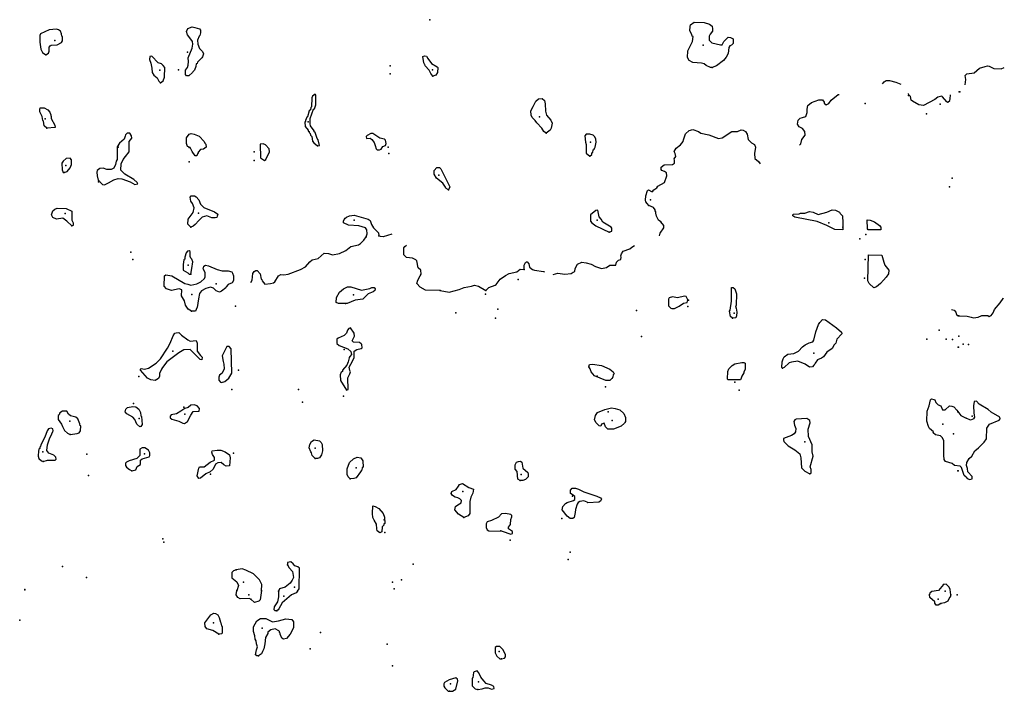
# Model space of a CAD drawing. Extents: x 1379574 to 1901259, y 16166019 to 16532114.
# Drawn here: x 1511229 to 1545286, y 16390696 to 16413938 of the extents above; entities that cross this region are included whole.
import ezdxf

# ---------------------------------------------------------------- set-up
doc = ezdxf.new("R2010")
doc.units = 0
doc.header["$MEASUREMENT"] = 0
doc.layers.add('L3', color=7, linetype='CONTINUOUS')

msp = doc.modelspace()

# ---------------------------------------------------------------- linework, layer by layer
at = {"layer": 'L3', "color": 140, "linetype": 'CONTINUOUS', "flags": 128}
for points in [[(1512128.8, 16412721.4), (1512220.47, 16412779.73), (1512245.47, 16412846.4), (1512245.47, 16412988.06), (1512287.13, 16413038.06), (1512320.47, 16413054.73), (1512528.79, 16413063.06), (1512670.46, 16413146.4), (1512703.78, 16413204.73), (1512703.78, 16413346.41), (1512687.11, 16413363.07), (1512670.46, 16413446.41), (1512637.12, 16413538.07), (1512570.46, 16413588.07), (1512503.79, 16413613.07), (1512253.8, 16413588.07), (1511953.81, 16413446.41), (1511928.81, 16413396.41), (1511920.48, 16413154.73), (1511962.14, 16412921.4), (1512020.47, 16412804.73), (1512128.8, 16412721.4)], [(1516995.33, 16411996.4), (1516961.99, 16412046.4), (1516961.99, 16412188.06), (1517036.99, 16412288.06), (1517061.98, 16412363.06), (1517070.32, 16412496.4), (1517053.66, 16412621.4), (1517195.32, 16412954.73), (1517220.32, 16413096.4), (1517203.65, 16413188.06), (1517111.98, 16413304.74), (1517028.66, 16413413.07), (1516995.33, 16413529.74), (1517045.33, 16413638.07), (1517195.32, 16413688.07), (1517286.98, 16413671.41), (1517453.64, 16413621.41), (1517486.97, 16413571.41), (1517486.97, 16413479.74), (1517461.97, 16413396.41), (1517436.97, 16413371.41), (1517378.65, 16413229.74), (1517386.98, 16413088.06), (1517453.64, 16412938.06), (1517553.64, 16412838.06), (1517586.97, 16412754.73), (1517553.64, 16412654.73), (1517528.64, 16412621.4), (1517378.65, 16412463.06), (1517361.98, 16412421.4), (1517336.98, 16412413.06), (1517320.32, 16412313.06), (1517270.32, 16412196.4), (1517220.32, 16412138.06), (1517203.65, 16412104.73), (1517078.65, 16411996.4), (1516995.33, 16411996.4)], [(1535178.12, 16412288.06), (1535119.79, 16412288.06), (1534969.79, 16412354.73), (1534903.13, 16412404.73), (1534811.46, 16412438.06), (1534511.47, 16412454.73), (1534386.47, 16412529.73), (1534328.14, 16412629.73), (1534344.81, 16412863.07), (1534403.14, 16412996.41), (1534503.14, 16413188.07), (1534519.81, 16413354.74), (1534486.47, 16413371.41), (1534478.14, 16413429.74), (1534411.47, 16413554.74), (1534419.81, 16413704.74), (1534436.47, 16413763.07), (1534561.47, 16413846.41), (1534903.13, 16413838.07), (1535086.45, 16413779.74), (1535178.12, 16413713.07), (1535194.79, 16413621.41), (1535194.79, 16413538.07), (1535111.45, 16413438.07), (1535078.12, 16413371.41), (1535078.12, 16413229.74), (1535169.79, 16413138.07), (1535469.78, 16413063.07), (1535528.11, 16413071.41), (1535586.44, 16413179.74), (1535736.43, 16413329.74), (1535819.77, 16413321.41), (1535911.43, 16413279.74), (1535903.1, 16413113.07), (1535853.1, 16413054.74), (1535794.77, 16413038.07), (1535753.1, 16412971.41), (1535736.43, 16412763.07), (1535669.77, 16412638.06), (1535578.11, 16412529.73), (1535328.11, 16412346.4), (1535178.12, 16412288.06)], [(1516103.68, 16411754.72), (1516195.35, 16411821.39), (1516237.01, 16411946.4), (1516245.35, 16412279.73), (1516195.35, 16412354.73), (1516128.68, 16412404.73), (1516020.36, 16412446.4), (1515803.69, 16412671.4), (1515728.69, 16412663.06), (1515720.36, 16412563.06), (1515770.36, 16412438.06), (1515803.69, 16412254.73), (1515812.02, 16412113.06), (1515870.36, 16412013.06), (1515987.02, 16411929.72), (1516045.35, 16411804.72), (1516103.68, 16411754.72)], [(1525520.07, 16411988.06), (1525453.41, 16412079.73), (1525386.74, 16412196.4), (1525253.41, 16412338.06), (1525245.08, 16412388.06), (1525228.41, 16412396.4), (1525203.41, 16412446.4), (1525178.41, 16412663.06), (1525228.41, 16412688.06), (1525303.41, 16412671.4), (1525345.08, 16412596.4), (1525478.41, 16412421.4), (1525670.07, 16412304.73), (1525686.73, 16412279.73), (1525678.4, 16412104.73), (1525620.07, 16412021.4), (1525520.07, 16411988.06)], [(1543936.19, 16411679.73), (1543952.86, 16411863.06), (1543936.19, 16412004.73), (1543986.19, 16412063.06), (1544244.52, 16412096.4), (1544427.84, 16412254.73), (1544627.84, 16412321.4), (1544702.84, 16412346.4), (1544761.16, 16412329.73), (1544927.83, 16412246.4), (1545177.82, 16412238.06), (1545286.15, 16412279.73)], [(1541077.94, 16411713.06), (1541127.94, 16411788.06), (1541194.61, 16411829.73), (1541319.61, 16411829.73), (1541536.26, 16411779.73), (1541711.25, 16411704.73)], [(1521528.52, 16409571.38), (1521595.19, 16409588.04), (1521553.52, 16409779.71), (1521520.19, 16409821.38), (1521445.19, 16410029.71), (1521420.2, 16410054.71), (1521420.2, 16410088.04), (1521286.86, 16410263.04), (1521278.53, 16410329.71), (1521278.53, 16410521.39), (1521395.2, 16410838.05), (1521428.53, 16410854.72), (1521470.19, 16410988.05), (1521470.19, 16411321.39), (1521445.19, 16411363.05), (1521361.86, 16411296.39), (1521328.53, 16411238.05), (1521320.2, 16410921.39), (1521303.53, 16410896.39), (1521286.86, 16410821.39), (1521245.2, 16410779.72), (1521178.53, 16410571.39), (1521161.86, 16410563.05), (1521111.86, 16410454.71), (1521111.86, 16410421.38), (1521086.87, 16410396.38), (1521103.53, 16410238.04), (1521211.86, 16410113.04), (1521211.86, 16410079.71), (1521236.86, 16410063.04), (1521245.2, 16410029.71), (1521278.53, 16409996.38), (1521286.86, 16409938.04), (1521328.53, 16409896.38), (1521361.86, 16409729.71), (1521403.53, 16409679.71), (1521528.52, 16409571.38)], [(1529444.96, 16410013.04), (1529361.62, 16410071.38), (1529286.62, 16410179.71), (1529119.97, 16410363.05), (1529053.3, 16410446.39), (1528953.3, 16410554.72), (1528919.97, 16410638.05), (1528911.63, 16410779.72), (1528994.97, 16410929.72), (1529078.3, 16411121.39), (1529169.97, 16411204.72), (1529303.29, 16411213.05), (1529378.29, 16411138.05), (1529403.29, 16411021.39), (1529411.62, 16410771.39), (1529453.29, 16410638.05), (1529603.28, 16410463.05), (1529644.95, 16410354.72), (1529611.61, 16410188.04), (1529578.28, 16410113.04), (1529444.96, 16410013.04)], [(1538203.03, 16409596.38), (1538253.03, 16409638.04), (1538286.36, 16409788.04), (1538403.02, 16409938.04), (1538386.35, 16410071.39), (1538303.03, 16410171.39), (1538186.36, 16410229.72), (1538136.36, 16410321.39), (1538153.03, 16410463.05), (1538228.03, 16410529.72), (1538303.03, 16410554.72), (1538419.69, 16410588.05), (1538469.69, 16410721.39), (1538469.69, 16410846.39), (1538486.35, 16410963.05), (1538619.69, 16411071.39), (1538869.68, 16411163.05), (1538994.67, 16411163.05), (1539053, 16411088.05), (1539053, 16411046.39), (1539119.67, 16410988.05), (1539219.67, 16411038.05), (1539294.67, 16411154.72), (1539536.32, 16411354.73), (1539569.66, 16411354.73)], [(1541961.25, 16411388.06), (1541969.59, 16411313.06)], [(1543336.21, 16411088.05), (1543302.88, 16411096.39), (1543152.88, 16411271.4), (1543119.55, 16411296.4), (1542986.22, 16411254.73), (1542886.22, 16411179.72), (1542486.23, 16410971.39), (1542327.91, 16410996.39), (1542111.24, 16411113.05), (1542069.58, 16411154.72), (1542044.58, 16411279.73), (1541994.59, 16411321.4), (1541969.59, 16411313.06)], [(1543336.21, 16411088.05), (1543402.87, 16411138.05), (1543411.2, 16411204.72), (1543419.54, 16411338.06)], [(1512162.13, 16410188.04), (1512078.8, 16410263.04), (1512053.8, 16410429.71), (1512028.8, 16410454.71), (1512003.8, 16410588.04), (1511920.48, 16410754.72), (1511920.48, 16410846.39), (1511937.14, 16410888.05), (1512070.47, 16410888.05), (1512203.8, 16410821.39), (1512270.47, 16410738.05), (1512278.8, 16410704.71), (1512303.8, 16410646.38), (1512303.8, 16410613.04), (1512320.46, 16410596.38), (1512320.46, 16410521.38), (1512445.46, 16410288.04), (1512453.79, 16410204.71), (1512162.13, 16410188.04)], [(1514162.07, 16408221.37), (1514303.74, 16408296.37), (1514487.06, 16408396.37), (1514637.06, 16408438.03), (1514762.05, 16408429.7), (1515045.38, 16408329.7), (1515212.04, 16408238.03), (1515312.04, 16408263.03), (1515295.38, 16408304.7), (1515178.71, 16408404.7), (1514862.05, 16408588.03), (1514728.72, 16408729.7), (1514737.05, 16408946.37), (1514812.05, 16409096.37), (1514887.05, 16409204.7), (1515020.38, 16409363.04), (1515020.38, 16409421.38), (1515020.38, 16409721.38), (1515103.71, 16409838.04), (1515095.38, 16409921.38), (1515037.04, 16410013.04), (1514945.39, 16410013.04), (1514887.05, 16409954.71), (1514878.72, 16409904.71), (1514837.05, 16409804.71), (1514678.72, 16409663.04), (1514603.73, 16409538.04), (1514595.4, 16409463.04), (1514595.4, 16409104.7), (1514562.06, 16409046.37), (1514537.06, 16408921.37), (1514487.06, 16408796.37), (1514395.4, 16408754.7), (1514245.41, 16408754.7), (1514120.41, 16408796.37), (1513995.41, 16408788.03), (1513912.08, 16408721.37), (1513895.42, 16408663.03), (1513912.08, 16408529.7), (1513945.42, 16408388.03), (1513987.08, 16408354.7), (1513995.41, 16408329.7), (1514095.41, 16408238.03), (1514162.07, 16408221.37)], [(1517303.65, 16409221.37), (1517195.32, 16409371.38), (1517161.98, 16409446.38), (1517120.32, 16409513.04), (1517028.66, 16409554.71), (1516995.33, 16409654.71), (1516995.33, 16409854.71), (1517086.98, 16409971.38), (1517161.98, 16410004.71), (1517261.98, 16409979.71), (1517436.97, 16409904.71), (1517611.97, 16409721.38), (1517628.64, 16409663.04), (1517661.97, 16409629.71), (1517678.64, 16409521.38), (1517586.97, 16409463.04), (1517486.97, 16409446.38), (1517403.64, 16409354.71), (1517403.64, 16409329.71), (1517378.64, 16409296.38), (1517353.65, 16409229.7), (1517303.65, 16409221.37)], [(1523670.13, 16409429.71), (1523728.46, 16409454.71), (1523795.12, 16409546.38), (1523878.45, 16409588.04), (1523903.45, 16409654.71), (1523886.78, 16409763.04), (1523845.12, 16409804.71), (1523686.79, 16409838.04), (1523445.14, 16409996.38), (1523378.47, 16409996.38), (1523245.14, 16409929.71), (1523211.8, 16409896.38), (1523228.47, 16409829.71), (1523353.47, 16409838.04), (1523411.8, 16409796.38), (1523486.79, 16409688.04), (1523528.46, 16409579.71), (1523553.46, 16409471.38), (1523595.13, 16409429.71), (1523670.13, 16409429.71)], [(1530944.91, 16409213.04), (1531019.91, 16409271.38), (1531019.91, 16409329.71), (1531053.24, 16409346.38), (1531061.57, 16409429.71), (1531094.91, 16409454.71), (1531128.24, 16409513.04), (1531136.57, 16409521.38), (1531169.91, 16409704.71), (1531153.24, 16409804.71), (1531119.91, 16409879.71), (1531061.57, 16409938.04), (1530953.24, 16409971.38), (1530819.92, 16409971.38), (1530778.25, 16409921.38), (1530803.25, 16409704.71), (1530819.92, 16409621.38), (1530819.92, 16409321.38), (1530944.91, 16409213.04)], [(1533119.85, 16407988.03), (1533161.51, 16408054.7), (1533261.5, 16408121.37), (1533303.17, 16408179.7), (1533536.5, 16408304.7), (1533611.49, 16408538.03), (1533603.16, 16408638.03), (1533536.5, 16408688.03), (1533444.84, 16408721.37), (1533411.5, 16408754.7), (1533411.5, 16408829.7), (1533519.84, 16408913.04), (1533811.49, 16408929.71), (1533878.16, 16408971.38), (1533878.16, 16409071.38), (1533861.49, 16409121.38), (1533928.15, 16409204.71), (1533903.16, 16409304.71), (1533869.83, 16409371.38), (1533936.48, 16409496.38), (1534086.48, 16409604.71), (1534178.15, 16409721.38), (1534186.48, 16409779.71), (1534261.47, 16409988.04), (1534386.47, 16410104.71), (1534511.47, 16410138.05), (1534703.13, 16410071.38), (1534794.8, 16410013.04), (1535061.45, 16409954.71), (1535394.78, 16409829.71), (1535528.11, 16409846.38), (1535728.1, 16409971.38), (1535803.1, 16410038.04), (1535861.43, 16410063.04), (1536053.09, 16410071.38), (1536186.42, 16410129.72), (1536253.09, 16410113.05), (1536336.41, 16410071.38), (1536394.75, 16409971.38), (1536428.08, 16409788.04), (1536536.41, 16409679.71), (1536644.74, 16409613.04), (1536678.07, 16409521.38), (1536644.74, 16409313.04), (1536653.07, 16409138.04), (1536786.4, 16409029.71), (1536844.74, 16408954.71)], [(1519695.25, 16409063.03), (1519745.24, 16409096.37), (1519870.24, 16409363.04), (1519853.57, 16409471.38), (1519736.9, 16409604.71), (1519645.25, 16409638.04), (1519545.25, 16409629.71), (1519553.58, 16409163.03), (1519695.25, 16409063.03)], [(1512762.11, 16408646.37), (1512870.45, 16408679.7), (1512978.77, 16408813.03), (1513020.44, 16408929.7), (1513020.44, 16409088.03), (1512970.45, 16409146.37), (1512837.11, 16409129.7), (1512728.78, 16409046.37), (1512687.11, 16408971.37), (1512695.45, 16408746.37), (1512737.11, 16408654.7), (1512762.11, 16408646.37)], [(1526061.72, 16408054.7), (1525978.39, 16408096.37), (1525961.72, 16408146.37), (1525870.06, 16408279.7), (1525645.07, 16408454.7), (1525561.73, 16408596.37), (1525561.73, 16408721.37), (1525653.4, 16408821.37), (1525753.4, 16408821.37), (1525795.07, 16408771.37), (1525986.72, 16408379.7), (1526103.39, 16408154.7), (1526061.72, 16408054.7)], [(1517145.32, 16406763.02), (1517045.32, 16406863.02), (1517061.98, 16407038.02), (1517228.65, 16407271.36), (1517261.98, 16407429.69), (1517203.65, 16407579.69), (1517153.65, 16407654.69), (1517120.32, 16407796.36), (1517161.98, 16407846.36), (1517270.32, 16407838.02), (1517336.98, 16407804.69), (1517428.64, 16407704.69), (1517486.97, 16407554.69), (1517603.64, 16407438.02), (1517970.3, 16407288.02), (1518078.62, 16407204.69), (1518061.95, 16407138.02), (1518045.29, 16407096.36), (1517995.3, 16407079.69), (1517878.63, 16407079.69), (1517703.63, 16407146.36), (1517545.31, 16407104.69), (1517420.31, 16406988.02), (1517295.32, 16406846.36), (1517228.65, 16406788.02), (1517145.32, 16406763.02)], [(1532986.51, 16407513.02), (1532928.18, 16407571.37), (1532886.52, 16407629.7), (1532878.19, 16407696.37), (1532886.52, 16407838.03), (1532944.85, 16408029.7), (1532978.18, 16408046.37), (1533078.18, 16407988.03), (1533119.85, 16407988.03)], [(1533403.17, 16406938.02), (1533319.84, 16407004.69), (1533253.17, 16407138.02), (1533236.5, 16407238.02), (1533236.5, 16407288.02), (1533211.51, 16407321.36), (1533211.51, 16407354.69), (1533153.18, 16407438.02), (1532986.51, 16407513.02)], [(1513028.77, 16406804.68), (1512862.11, 16406971.36), (1512720.45, 16407071.36), (1512503.79, 16407038.02), (1512370.46, 16407088.02), (1512328.79, 16407188.02), (1512370.46, 16407321.36), (1512445.46, 16407379.69), (1512520.46, 16407421.36), (1512837.11, 16407404.69), (1513028.77, 16407313.02), (1513028.77, 16407004.69), (1513078.77, 16406913.02), (1513078.77, 16406813.02), (1513028.77, 16406804.68)], [(1522470.16, 16407054.69), (1522536.82, 16407104.69), (1522636.82, 16407154.69), (1522795.15, 16407171.36), (1523278.47, 16407038.02), (1523353.47, 16406988.02), (1523395.14, 16406846.36), (1523461.79, 16406738.02), (1523645.13, 16406563.02), (1523653.46, 16406454.68)], [(1531619.89, 16406588.02), (1531711.55, 16406621.36), (1531711.55, 16406721.36), (1531686.55, 16406763.02), (1531403.23, 16406929.69), (1531336.56, 16407038.02), (1531269.9, 16407121.36), (1531228.23, 16407346.36), (1531153.24, 16407338.02), (1530978.24, 16407179.69), (1530978.24, 16406971.36), (1531019.91, 16406904.69), (1531153.24, 16406804.69), (1531619.89, 16406588.02)], [(1538853.01, 16407196.36), (1539153, 16407279.69), (1539327.99, 16407354.69), (1539444.66, 16407346.36), (1539586.32, 16407279.69), (1539611.32, 16407229.69), (1539686.31, 16407154.69), (1539702.98, 16406913.02), (1539702.98, 16406671.36), (1539427.99, 16406679.69), (1539153, 16406821.36), (1538811.34, 16406954.69), (1538044.7, 16407104.69), (1537969.7, 16407146.36), (1537986.36, 16407213.02), (1538194.7, 16407221.36), (1538236.36, 16407246.36), (1538386.35, 16407246.36), (1538544.69, 16407296.36), (1538669.68, 16407279.69), (1538853.01, 16407196.36)], [(1523211.8, 16406421.35), (1523245.14, 16406529.69), (1523236.8, 16406671.36), (1523186.8, 16406729.69), (1522961.81, 16406804.69), (1522603.49, 16406829.69), (1522428.49, 16406913.02), (1522428.49, 16406979.69), (1522470.16, 16407054.69)], [(1533361.5, 16406454.69), (1533386.5, 16406546.36), (1533511.5, 16406729.69), (1533511.5, 16406821.36), (1533403.17, 16406938.02)], [(1540577.96, 16406663.02), (1540552.96, 16406696.36), (1540544.63, 16407013.02), (1540644.63, 16407004.69), (1540794.62, 16406946.36), (1540969.62, 16406821.36), (1541019.61, 16406763.02), (1541011.27, 16406671.36), (1540577.96, 16406663.02)], [(1524103.44, 16406521.36), (1523803.45, 16406421.35), (1523711.79, 16406429.68), (1523653.46, 16406454.68)], [(1519228.59, 16404846.34), (1519270.26, 16404929.67), (1519295.26, 16405154.67), (1519336.92, 16405229.67), (1519395.25, 16405263), (1519445.25, 16405254.67), (1519545.25, 16405146.34), (1519586.91, 16404963), (1519603.58, 16404946.34), (1519611.91, 16404896.34), (1519711.9, 16404788), (1519903.57, 16404804.67), (1520003.57, 16404829.67), (1520053.56, 16404863), (1520178.56, 16405071.34), (1520261.89, 16405121.34), (1520361.89, 16405113), (1520520.22, 16405129.67), (1520945.21, 16405288.01), (1521120.2, 16405388.01), (1521261.86, 16405563.01), (1521345.2, 16405629.68), (1521553.52, 16405671.35), (1521653.52, 16405771.35), (1521761.84, 16405863.01), (1521911.84, 16405846.35), (1522045.18, 16405804.68), (1522295.17, 16405846.35), (1522511.82, 16405946.35), (1522686.82, 16406088.01), (1522953.48, 16406146.35), (1523011.81, 16406188.01), (1523128.47, 16406313.01), (1523211.8, 16406421.35)], [(1525770.07, 16404563), (1525270.08, 16404579.67), (1525086.75, 16404679.67), (1524970.09, 16404813), (1524995.09, 16404921.34), (1525078.42, 16405079.67), (1525111.74, 16405129.67), (1525103.42, 16405271.35), (1525011.75, 16405354.68), (1524961.75, 16405588.01), (1524936.75, 16405629.68), (1524820.09, 16405688.01), (1524611.76, 16405704.68), (1524520.1, 16405796.35), (1524520.1, 16406038.01), (1524553.43, 16406088.01), (1524611.76, 16406138.01)], [(1529678.28, 16405121.35), (1529686.61, 16405121.35), (1529844.94, 16405171.35), (1530086.6, 16405129.68), (1530303.26, 16405154.68), (1530378.26, 16405196.35), (1530428.26, 16405229.68), (1530444.93, 16405329.68), (1530519.92, 16405479.68), (1530678.25, 16405546.35), (1530828.25, 16405521.35), (1530994.91, 16405479.68), (1531144.91, 16405396.35), (1531353.23, 16405329.68), (1531528.22, 16405363.01), (1531636.55, 16405438.01), (1531853.22, 16405446.35), (1531869.88, 16405546.35), (1531936.54, 16405613.01), (1532019.88, 16405638.01), (1532036.54, 16405721.35), (1532019.88, 16405763.01), (1532044.88, 16405838.01), (1532103.21, 16405929.68), (1532336.53, 16406004.68), (1532403.2, 16406063.01), (1532494.87, 16406121.35)], [(1517145.32, 16405129.67), (1517178.65, 16405329.67), (1517220.32, 16405554.68), (1517186.98, 16405654.68), (1517153.65, 16405679.68), (1517128.65, 16405746.35), (1517128.65, 16405913.01), (1517095.32, 16405938.01), (1517028.65, 16405929.68), (1516986.99, 16405871.35), (1516945.33, 16405721.35), (1516936.99, 16405704.68), (1516936.99, 16405654.68), (1516903.66, 16405629.68), (1516886.99, 16405471.35), (1516886.99, 16405271.34), (1517045.32, 16405179.67), (1517095.32, 16405129.67), (1517145.32, 16405129.67)], [(1540777.95, 16404663), (1540611.29, 16404813.01), (1540569.63, 16404896.35), (1540586.29, 16405796.35), (1541052.94, 16405788.01), (1541119.61, 16405546.35), (1541152.94, 16405446.35), (1541294.61, 16405271.35), (1541277.94, 16405146.35), (1541202.94, 16405029.68), (1541102.94, 16404921.35), (1541002.94, 16404804.68), (1540869.62, 16404688), (1540777.95, 16404663)], [(1517170.32, 16403846.33), (1517053.65, 16403921.33), (1516961.99, 16404062.99), (1516928.66, 16404213), (1516828.66, 16404379.67), (1516836.99, 16404588), (1516745.33, 16404621.34), (1516478.67, 16404563), (1516303.68, 16404629.67), (1516228.68, 16404713), (1516237.01, 16405071.34), (1516278.68, 16405113), (1516487, 16405071.34), (1516945.33, 16404813), (1517045.32, 16404788), (1517153.65, 16404754.67), (1517353.64, 16404796.34), (1517495.31, 16404871.34), (1517620.31, 16404979.67), (1517645.31, 16405038), (1517645.31, 16405188), (1517578.64, 16405321.34), (1517595.31, 16405413.01), (1517653.64, 16405446.35), (1517761.96, 16405421.35), (1518053.62, 16405288), (1518236.95, 16405246.34), (1518445.28, 16405246.34), (1518561.94, 16405213), (1518595.28, 16405163), (1518620.28, 16405071.34), (1518620.28, 16404913), (1518578.61, 16404829.67), (1518436.94, 16404771.34), (1518370.28, 16404696.34), (1518353.61, 16404663), (1518211.95, 16404538), (1518136.95, 16404513), (1518028.62, 16404554.67), (1517928.63, 16404646.34), (1517828.63, 16404679.67), (1517670.31, 16404638), (1517511.97, 16404554.67), (1517453.64, 16404463), (1517411.97, 16404279.67), (1517361.97, 16403979.66), (1517353.64, 16403962.99), (1517311.98, 16403854.66), (1517170.32, 16403846.33)], [(1528678.31, 16405296.35), (1528678.31, 16405446.35), (1528728.31, 16405538.01), (1528753.31, 16405554.68), (1528786.64, 16405554.68), (1528836.63, 16405488.01), (1528861.63, 16405371.35), (1528961.63, 16405288.01), (1529036.63, 16405271.35), (1529344.96, 16405229.68), (1529378.29, 16405213.01)], [(1527353.35, 16404563), (1527461.68, 16404671.34), (1527670.01, 16404754.67), (1527711.67, 16404779.67), (1527845, 16404954.67), (1528028.33, 16405088.01), (1528161.65, 16405154.68), (1528428.32, 16405213.01), (1528544.98, 16405304.68), (1528678.31, 16405296.35)], [(1525770.07, 16404563), (1526078.39, 16404513), (1526428.38, 16404596.34), (1526603.37, 16404671.34), (1526861.69, 16404713), (1526961.69, 16404754.67), (1527103.36, 16404721.34), (1527353.35, 16404563)], [(1522495.16, 16404113), (1522253.5, 16404113), (1522178.5, 16404154.67), (1522186.83, 16404321.34), (1522286.83, 16404504.67), (1522428.49, 16404629.67), (1522561.82, 16404696.34), (1522678.49, 16404688), (1523053.48, 16404579.67), (1523336.8, 16404638), (1523411.8, 16404671.34), (1523486.79, 16404671.34), (1523520.13, 16404621.34), (1523511.79, 16404571.34), (1523453.46, 16404521.34), (1523278.47, 16404446.34), (1523103.47, 16404263), (1522828.48, 16404229.67), (1522553.49, 16404113), (1522495.16, 16404113)], [(1535886.43, 16403604.67), (1535811.43, 16403671.34), (1535778.1, 16403854.67), (1535803.1, 16403888), (1535853.1, 16404196.34), (1535853.1, 16404671.34), (1535903.1, 16404671.34), (1535969.76, 16404621.34), (1536028.09, 16404446.34), (1536011.42, 16404054.67), (1535986.42, 16403988), (1536011.42, 16403954.67), (1536036.42, 16403813), (1536028.09, 16403688), (1535994.76, 16403621.34), (1535886.43, 16403604.67)], [(1533878.16, 16403946.34), (1534044.82, 16404021.34), (1534186.48, 16404129.67), (1534311.47, 16404146.34), (1534336.47, 16404246.34), (1534278.14, 16404354.67), (1534228.14, 16404371.34), (1533986.48, 16404313), (1533869.83, 16404338), (1533811.49, 16404346.34), (1533694.83, 16404313), (1533669.83, 16404271.34), (1533669.83, 16404038), (1533753.16, 16403954.67), (1533786.49, 16403938), (1533878.16, 16403946.34)], [(1543711.19, 16403688), (1544002.86, 16403679.67), (1544136.18, 16403646.34), (1544219.52, 16403621.34), (1544377.84, 16403638), (1544511.17, 16403704.67), (1544711.16, 16403696.34), (1544761.16, 16403671.34), (1544827.83, 16403696.34), (1544902.83, 16403796.34), (1544944.5, 16403913), (1545144.49, 16404138), (1545244.49, 16404288), (1545252.82, 16404313)], [(1543461.2, 16403904.67), (1543552.87, 16403888), (1543611.2, 16403813), (1543627.87, 16403738), (1543694.53, 16403688)], [(1537611.37, 16401879.65), (1537594.71, 16401896.32), (1537603.04, 16402096.32), (1537636.37, 16402204.65), (1537669.71, 16402271.33), (1537803.04, 16402362.99), (1538011.36, 16402387.99), (1538169.7, 16402462.99), (1538311.35, 16402621.33), (1538394.69, 16402687.99), (1538536.35, 16402754.66), (1538661.34, 16402787.99), (1538694.68, 16402846.33), (1538761.34, 16403137.99), (1538861.34, 16403387.99), (1538903.01, 16403454.66), (1538994.67, 16403563), (1539103, 16403554.67), (1539477.99, 16403279.66), (1539652.98, 16403129.66), (1539669.65, 16403062.99), (1539494.66, 16402879.66), (1539452.99, 16402746.33), (1539402.99, 16402687.99), (1539336.32, 16402562.99), (1539153, 16402437.99), (1539028, 16402271.33), (1538961.33, 16402221.33), (1538828.01, 16402171.32), (1538744.68, 16402054.65), (1538736.34, 16402021.32), (1538694.68, 16401979.65), (1538653.01, 16401921.32), (1538544.69, 16401912.98), (1538403.02, 16402021.32), (1538144.7, 16402121.32), (1537928.03, 16402087.98), (1537844.71, 16402062.98), (1537669.71, 16401896.32), (1537611.37, 16401879.65)], [(1515545.37, 16401846.32), (1515678.69, 16401879.65), (1515945.36, 16402046.32), (1516103.68, 16402196.32), (1516337, 16402571.32), (1516437, 16402746.32), (1516537, 16402996.33), (1516595.34, 16403087.99), (1516637, 16403104.66), (1516736.99, 16403112.99), (1516828.66, 16403021.33), (1517045.32, 16402854.66), (1517120.32, 16402812.99), (1517328.64, 16402837.99), (1517361.97, 16402746.32), (1517370.31, 16402462.98), (1517486.97, 16402312.98), (1517545.31, 16402254.65), (1517528.64, 16402162.98), (1517470.31, 16402179.65), (1517361.97, 16402279.65), (1517128.65, 16402529.65), (1516911.99, 16402512.98), (1516728.66, 16402404.65), (1516320.34, 16402096.32), (1516170.35, 16401904.65), (1516137.01, 16401846.32), (1516070.35, 16401696.32), (1516062.01, 16401596.32), (1516028.68, 16401521.31), (1515920.36, 16401454.64), (1515770.36, 16401479.64), (1515645.36, 16401529.64), (1515403.7, 16401812.98), (1515403.7, 16401846.32), (1515428.7, 16401871.32), (1515545.37, 16401846.32)], [(1522528.49, 16401121.31), (1522586.82, 16401146.31), (1522578.49, 16401546.32), (1522653.49, 16401687.98), (1522670.16, 16401754.65), (1522645.16, 16401796.32), (1522620.16, 16401912.98), (1522736.81, 16402121.32), (1522795.15, 16402246.32), (1522795.15, 16402471.32), (1522886.81, 16402521.32), (1523036.81, 16402562.98), (1523070.14, 16402579.65), (1523061.81, 16402696.33), (1523045.15, 16402721.33), (1522986.81, 16402762.99), (1522778.48, 16402779.66), (1522728.48, 16402821.33), (1522811.81, 16402987.99), (1522795.15, 16403087.99), (1522670.16, 16403279.66), (1522611.82, 16403254.66), (1522561.82, 16403196.33), (1522528.49, 16403087.99), (1522453.49, 16403012.99), (1522245.17, 16402912.99), (1522203.5, 16402879.66), (1522203.5, 16402729.66), (1522278.5, 16402662.99), (1522578.49, 16402546.32), (1522686.82, 16402454.65), (1522703.49, 16402354.65), (1522653.49, 16402287.98), (1522628.49, 16402246.32), (1522620.16, 16402237.98), (1522586.82, 16402096.32), (1522545.16, 16401987.98), (1522395.16, 16401804.65), (1522395.16, 16401762.98), (1522345.17, 16401737.98), (1522311.83, 16401646.32), (1522320.17, 16401446.32), (1522528.49, 16401121.31)], [(1518211.95, 16401387.97), (1518320.29, 16401421.31), (1518461.94, 16401537.98), (1518570.28, 16401704.65), (1518545.28, 16402546.32), (1518478.61, 16402629.65), (1518395.28, 16402629.65), (1518261.95, 16402371.32), (1518236.95, 16402304.65), (1518261.95, 16402104.65), (1518295.29, 16402021.32), (1518303.62, 16401854.65), (1518228.62, 16401704.65), (1518145.29, 16401637.98), (1518111.95, 16401562.98), (1518120.29, 16401462.97), (1518178.62, 16401396.31), (1518211.95, 16401387.97)], [(1531503.22, 16401446.32), (1531111.57, 16401612.98), (1530994.91, 16401746.32), (1530961.57, 16401854.65), (1530911.57, 16401929.65), (1530936.57, 16402004.65), (1531044.91, 16402012.98), (1531353.23, 16401971.32), (1531636.55, 16401846.32), (1531761.55, 16401754.65), (1531786.55, 16401687.98), (1531753.22, 16401646.32), (1531744.89, 16401579.65), (1531719.89, 16401521.32), (1531694.89, 16401504.65), (1531644.89, 16401446.32), (1531503.22, 16401446.32)], [(1536161.42, 16401479.65), (1535728.1, 16401479.65), (1535711.43, 16401504.65), (1535728.1, 16401762.98), (1535761.43, 16401854.65), (1535869.77, 16401971.32), (1535961.42, 16402029.65), (1536203.09, 16402071.32), (1536278.08, 16402071.32), (1536319.75, 16402046.32), (1536319.75, 16401837.98), (1536278.08, 16401754.65), (1536278.08, 16401721.32), (1536211.42, 16401596.32), (1536186.42, 16401529.65), (1536161.42, 16401479.65)], [(1543961.19, 16398104.62), (1543902.86, 16398162.95), (1543811.19, 16398446.3), (1543761.19, 16398487.96), (1543561.2, 16398512.96), (1543486.2, 16398579.63), (1543252.88, 16398654.63), (1543211.21, 16398721.3), (1543194.55, 16398862.96), (1543194.55, 16399362.96), (1543144.55, 16399471.3), (1543077.88, 16399537.97), (1542902.89, 16399571.31), (1542827.89, 16399637.97), (1542836.22, 16399679.64), (1542694.56, 16399796.31), (1542661.22, 16399862.97), (1542611.23, 16400046.31), (1542619.57, 16400396.31), (1542686.22, 16400579.64), (1542727.89, 16400779.64), (1542769.56, 16400812.97), (1542852.89, 16400796.31), (1542877.89, 16400779.64), (1542919.56, 16400687.97), (1542994.55, 16400612.97), (1543086.21, 16400571.31), (1543144.55, 16400437.97), (1543236.21, 16400437.97), (1543394.54, 16400571.31), (1543469.54, 16400562.97), (1543536.2, 16400537.97), (1543644.54, 16400421.31), (1543786.19, 16400237.97), (1543961.19, 16400146.31)], [(1543961.19, 16398104.62), (1544002.85, 16398062.95), (1544094.52, 16398021.29), (1544169.52, 16398054.62), (1544177.85, 16398129.62), (1544027.85, 16398287.96), (1544011.18, 16398404.63), (1543977.85, 16398512.96), (1543994.52, 16398612.96), (1544069.52, 16398754.63), (1544161.18, 16398837.96), (1544269.52, 16399012.96), (1544394.51, 16399121.3), (1544586.17, 16399321.3), (1544669.5, 16399437.96), (1544686.16, 16399804.64), (1544769.5, 16399937.97), (1545111.15, 16400079.64), (1545144.49, 16400121.31), (1545136.15, 16400187.97), (1544827.83, 16400354.64), (1544727.83, 16400446.31), (1544419.51, 16400637.97), (1544319.52, 16400737.97), (1544244.52, 16400729.64), (1544219.52, 16400571.31), (1544236.18, 16400337.97), (1544244.52, 16400254.64), (1544252.85, 16400179.64), (1544236.18, 16400146.31), (1544236.18, 16400121.31), (1544119.52, 16400079.64), (1543961.19, 16400146.31)], [(1512978.77, 16399587.96), (1513220.44, 16399612.96), (1513287.09, 16399637.96), (1513337.09, 16399704.63), (1513345.43, 16399879.63), (1513320.43, 16399887.96), (1513303.76, 16399954.63), (1513237.1, 16400121.3), (1513170.44, 16400179.63), (1512987.1, 16400229.63), (1512912.11, 16400287.96), (1512853.78, 16400387.97), (1512712.11, 16400396.31), (1512612.11, 16400329.63), (1512595.45, 16400262.96), (1512562.12, 16400237.96), (1512562.12, 16400104.63), (1512678.78, 16399946.3), (1512703.78, 16399862.96), (1512778.78, 16399721.3), (1512878.78, 16399629.63), (1512978.77, 16399587.96)], [(1515378.7, 16399846.3), (1515278.7, 16399946.3), (1515212.04, 16400104.63), (1515137.04, 16400187.96), (1514937.05, 16400296.31), (1514878.72, 16400362.97), (1514895.39, 16400462.97), (1514962.04, 16400521.31), (1515145.38, 16400554.64), (1515245.38, 16400546.31), (1515353.7, 16400462.97), (1515403.7, 16400346.31), (1515420.37, 16400229.63), (1515437.03, 16400204.63), (1515470.37, 16399929.63), (1515420.37, 16399854.63), (1515378.7, 16399846.3)], [(1516928.66, 16399962.96), (1517036.98, 16400037.96), (1517145.32, 16400254.64), (1517228.65, 16400379.64), (1517436.97, 16400387.97), (1517445.31, 16400487.97), (1517361.97, 16400571.31), (1517261.98, 16400604.64), (1517153.65, 16400596.31), (1517053.65, 16400521.31), (1516936.99, 16400487.97), (1516803.66, 16400387.97), (1516653.66, 16400296.31), (1516470.34, 16400262.97), (1516437, 16400212.96), (1516437, 16400162.96), (1516487, 16400112.96), (1516736.99, 16400046.3), (1516870.33, 16399979.63), (1516928.66, 16399962.96)], [(1531769.89, 16399762.96), (1531569.89, 16399762.96), (1531494.89, 16399846.31), (1531444.9, 16399979.64), (1531353.23, 16399937.97), (1531328.23, 16399871.31), (1531278.23, 16399887.97), (1531169.9, 16399987.97), (1531111.57, 16400087.97), (1531144.91, 16400246.31), (1531219.9, 16400346.31), (1531469.9, 16400446.31), (1531703.22, 16400504.64), (1531828.22, 16400487.97), (1531986.54, 16400437.97), (1532128.21, 16400304.64), (1532178.2, 16400171.31), (1532178.2, 16400029.64), (1532161.54, 16399996.31), (1532153.21, 16399971.31), (1532036.54, 16399871.31), (1531769.89, 16399762.96)], [(1538561.35, 16398221.29), (1538603.01, 16398254.62), (1538603.01, 16398371.3), (1538569.69, 16398462.96), (1538669.68, 16398837.96), (1538644.68, 16398979.63), (1538644.68, 16399229.63), (1538511.35, 16399512.96), (1538503.02, 16399771.31), (1538569.69, 16399987.97), (1538561.35, 16400062.97), (1538453.02, 16400137.97), (1538086.36, 16400112.97), (1538044.7, 16400087.97), (1538011.36, 16400029.64), (1538028.03, 16399904.64), (1538078.03, 16399796.31), (1538061.36, 16399679.64), (1538019.7, 16399604.63), (1537928.03, 16399546.3), (1537644.71, 16399446.3), (1537644.71, 16399396.3), (1537661.37, 16399337.96), (1537811.37, 16399196.3), (1538044.7, 16399054.63), (1538211.36, 16398912.96), (1538253.02, 16398779.63), (1538269.69, 16398429.63), (1538386.35, 16398312.95), (1538561.35, 16398221.29)], [(1512037.13, 16398654.62), (1512195.47, 16398696.29), (1512453.79, 16398696.29), (1512487.12, 16398729.62), (1512478.79, 16398804.62), (1512412.12, 16398871.29), (1512237.12, 16398937.95), (1512170.47, 16399029.62), (1512195.47, 16399221.3), (1512262.12, 16399429.63), (1512345.46, 16399604.63), (1512370.46, 16399687.96), (1512387.12, 16399704.63), (1512370.46, 16399779.63), (1512320.46, 16399804.63), (1512220.47, 16399779.63), (1512178.8, 16399712.96), (1512103.8, 16399487.96), (1511962.13, 16399221.3), (1511945.47, 16399171.3), (1511928.8, 16399146.3), (1511928.8, 16399104.63), (1511895.47, 16399079.63), (1511895.47, 16399046.29), (1511878.81, 16399021.29), (1511870.48, 16398837.95), (1511895.47, 16398754.62), (1511987.13, 16398671.29), (1512037.13, 16398654.62)], [(1521453.52, 16398754.62), (1521345.2, 16398854.63), (1521320.2, 16398954.63), (1521295.2, 16398979.63), (1521245.2, 16399121.3), (1521270.2, 16399237.96), (1521320.2, 16399337.96), (1521420.19, 16399396.3), (1521595.19, 16399362.96), (1521661.85, 16399304.63), (1521695.18, 16399237.96), (1521703.51, 16399012.96), (1521670.19, 16398879.63), (1521595.19, 16398779.62), (1521528.52, 16398754.62), (1521453.52, 16398754.62)], [(1515112.04, 16398329.62), (1515245.38, 16398362.95), (1515295.37, 16398471.29), (1515345.37, 16398512.95), (1515412.03, 16398546.29), (1515412.03, 16398696.29), (1515462.03, 16398737.95), (1515703.69, 16398812.95), (1515728.69, 16398854.62), (1515728.69, 16398954.63), (1515678.69, 16399037.96), (1515562.03, 16399121.3), (1515462.03, 16399121.3), (1515387.03, 16399071.3), (1515387.03, 16398854.62), (1515278.7, 16398754.62), (1515020.38, 16398671.29), (1514928.71, 16398621.29), (1514887.05, 16398587.95), (1514887.05, 16398512.95), (1514920.39, 16398454.62), (1515028.71, 16398371.29), (1515112.04, 16398329.62)], [(1517420.31, 16398062.95), (1517361.97, 16398154.62), (1517420.31, 16398421.29), (1517453.64, 16398462.95), (1517611.97, 16398462.95), (1517820.3, 16398629.62), (1517961.96, 16398696.29), (1517961.96, 16398787.95), (1517920.3, 16398854.62), (1517895.3, 16398887.96), (1517878.63, 16398971.3), (1517886.96, 16399012.96), (1518061.95, 16399046.3), (1518186.95, 16399037.96), (1518336.94, 16398979.63), (1518486.94, 16398879.63), (1518511.94, 16398771.29), (1518486.94, 16398504.62), (1518370.28, 16398487.95), (1518295.29, 16398529.62), (1518195.29, 16398612.95), (1518086.95, 16398604.62), (1518003.62, 16398554.62), (1517920.3, 16398387.95), (1517820.3, 16398296.29), (1517670.3, 16398221.29), (1517478.64, 16398071.29), (1517420.31, 16398062.95)], [(1522661.82, 16398046.29), (1522586.82, 16398112.95), (1522553.49, 16398204.62), (1522553.49, 16398396.29), (1522636.82, 16398612.95), (1522778.48, 16398737.95), (1522903.48, 16398796.3), (1523028.48, 16398771.3), (1523103.47, 16398671.29), (1523111.8, 16398454.62), (1523078.47, 16398437.95), (1523061.8, 16398354.62), (1523036.8, 16398329.62), (1523011.81, 16398287.95), (1522861.81, 16398087.95), (1522786.81, 16398062.95), (1522661.82, 16398046.29)], [(1528544.98, 16397996.29), (1528461.64, 16398037.95), (1528436.65, 16398304.62), (1528369.99, 16398387.95), (1528361.65, 16398529.62), (1528411.65, 16398621.3), (1528478.31, 16398654.63), (1528553.31, 16398662.96), (1528594.98, 16398621.3), (1528628.31, 16398412.95), (1528803.3, 16398262.95), (1528819.97, 16398212.95), (1528811.63, 16398121.29), (1528728.31, 16398029.62), (1528628.31, 16397996.29), (1528544.98, 16397996.29)], [(1526595.04, 16396712.94), (1526403.37, 16396821.28), (1526278.38, 16396979.61), (1526303.38, 16397087.94), (1526378.38, 16397154.61), (1526503.37, 16397221.28), (1526511.7, 16397296.28), (1526453.37, 16397354.61), (1526378.38, 16397396.29), (1526295.05, 16397412.95), (1526203.38, 16397471.29), (1526153.38, 16397546.29), (1526178.38, 16397612.95), (1526328.38, 16397679.62), (1526411.7, 16397796.29), (1526445.04, 16397854.62), (1526545.04, 16397887.95), (1526770.03, 16397746.29), (1526928.36, 16397696.29), (1526903.36, 16397554.62), (1526828.36, 16397412.95), (1526795.03, 16397262.94), (1526803.36, 16396854.61), (1526736.7, 16396771.28), (1526595.04, 16396712.94)], [(1530269.93, 16396671.28), (1530161.59, 16396762.94), (1529994.94, 16396971.28), (1530019.94, 16397096.28), (1530111.6, 16397196.28), (1530169.93, 16397229.61), (1530386.59, 16397304.62), (1530428.26, 16397337.95), (1530428.26, 16397437.95), (1530378.26, 16397487.95), (1530278.26, 16397546.29), (1530278.26, 16397654.62), (1530336.59, 16397721.29), (1530453.26, 16397729.62), (1530561.58, 16397696.29), (1530736.58, 16397604.62), (1531186.56, 16397454.62), (1531319.9, 16397387.95), (1531353.23, 16397346.29), (1531319.9, 16397279.62), (1531261.56, 16397246.29), (1530878.24, 16397221.28), (1530861.57, 16397246.29), (1530736.58, 16397287.95), (1530603.25, 16397262.95), (1530544.92, 16397229.61), (1530511.58, 16397171.28), (1530453.26, 16396987.94), (1530444.93, 16396879.61), (1530411.59, 16396712.94), (1530361.59, 16396679.61), (1530269.93, 16396671.28)], [(1523686.79, 16396179.61), (1523595.13, 16396246.28), (1523578.46, 16396321.28), (1523570.13, 16396479.61), (1523486.79, 16396621.28), (1523445.13, 16396712.94), (1523428.46, 16396846.28), (1523445.13, 16397112.94), (1523520.13, 16397087.94), (1523653.46, 16397021.28), (1523803.45, 16396854.61), (1523845.12, 16396721.28), (1523853.45, 16396504.61), (1523828.45, 16396496.28), (1523820.12, 16396446.28), (1523770.12, 16396387.94), (1523753.45, 16396212.94), (1523686.79, 16396179.61)], [(1528211.65, 16396137.94), (1528278.32, 16396162.94), (1528269.99, 16396229.61), (1528136.65, 16396321.28), (1528136.65, 16396379.61), (1528203.32, 16396471.28), (1528211.65, 16396637.94), (1528253.32, 16396729.61), (1528253.32, 16396779.61), (1528219.99, 16396812.94), (1528036.66, 16396854.61), (1527895, 16396837.94), (1527786.66, 16396721.28), (1527553.34, 16396604.61), (1527403.35, 16396562.94), (1527361.68, 16396487.94), (1527361.68, 16396362.94), (1527403.35, 16396287.94), (1527461.67, 16396246.28), (1527911.66, 16396237.94), (1528211.65, 16396137.94)], [(1518720.27, 16394904.59), (1518628.6, 16394871.26), (1518561.94, 16394812.92), (1518561.94, 16394621.26), (1518745.27, 16394479.59), (1518795.27, 16394354.59), (1518736.93, 16394171.26)], [(1519595.25, 16394171.26), (1519603.58, 16394396.26), (1519520.25, 16394554.59), (1519311.91, 16394762.92), (1519053.59, 16394887.92), (1518920.27, 16394929.59), (1518720.27, 16394904.59)], [(1520486.88, 16395071.27), (1520553.55, 16394971.27), (1520661.87, 16394837.92), (1520695.21, 16394637.92), (1520653.54, 16394537.92), (1520586.88, 16394437.92), (1520411.88, 16394304.59), (1520211.89, 16394246.26), (1520178.56, 16394162.92)], [(1520836.87, 16394162.92), (1520895.21, 16394237.92), (1520903.54, 16394962.93), (1520853.54, 16395004.6), (1520745.21, 16395037.93), (1520686.87, 16395104.6), (1520603.55, 16395179.6), (1520495.22, 16395154.6), (1520486.88, 16395071.27)], [(1519220.26, 16393879.59), (1519161.92, 16393912.92), (1518853.6, 16393896.26), (1518770.27, 16393937.92), (1518720.27, 16394037.92), (1518745.27, 16394179.59)], [(1519595.25, 16394179.59), (1519545.25, 16393862.92), (1519503.58, 16393812.92), (1519353.58, 16393771.26), (1519220.26, 16393879.59)], [(1543186.21, 16394396.27), (1543011.21, 16394179.59), (1542777.89, 16394154.59), (1542711.22, 16394096.26), (1542702.89, 16394046.26)], [(1543436.2, 16394037.92), (1543411.2, 16394221.26), (1543377.87, 16394296.26), (1543269.55, 16394404.6), (1543186.21, 16394396.27)], [(1520120.23, 16393479.58), (1520070.23, 16393479.58), (1520028.56, 16393521.25), (1520036.89, 16393621.25), (1520153.56, 16393787.92), (1520186.89, 16393962.92), (1520186.89, 16394171.26)], [(1520836.87, 16394162.92), (1520795.21, 16394104.59), (1520628.55, 16394037.92), (1520311.88, 16393762.92), (1520195.23, 16393546.25), (1520170.23, 16393512.91), (1520120.23, 16393479.58)], [(1543086.21, 16393737.92), (1543002.88, 16393679.59), (1542927.89, 16393679.59), (1542886.22, 16393746.26), (1542886.22, 16393787.92), (1542711.22, 16393937.92), (1542702.89, 16394046.26)], [(1543436.2, 16394037.92), (1543411.2, 16393954.59), (1543394.54, 16393946.26), (1543327.87, 16393821.26), (1543219.55, 16393762.92), (1543086.21, 16393737.92)], [(1518120.29, 16392679.58), (1517911.96, 16392796.25), (1517703.63, 16392862.91), (1517645.3, 16392937.91), (1517636.96, 16393071.25), (1517845.3, 16393346.25), (1517945.29, 16393396.25), (1518003.62, 16393387.91), (1518086.95, 16393346.25), (1518128.62, 16393254.58), (1518170.29, 16393087.91), (1518186.95, 16393071.25), (1518211.95, 16392962.91), (1518236.95, 16392937.91), (1518228.62, 16392737.91), (1518220.29, 16392687.91), (1518120.29, 16392679.58)], [(1519486.91, 16391921.24), (1519436.91, 16391921.24), (1519386.91, 16391962.9), (1519420.25, 16392129.57), (1519453.58, 16392237.9), (1519420.25, 16392337.9), (1519403.58, 16392446.25), (1519378.58, 16392496.25), (1519361.91, 16392612.91), (1519320.25, 16392762.91), (1519320.25, 16392929.58), (1519428.58, 16393129.58), (1519561.91, 16393212.91), (1519745.24, 16393212.91), (1519978.56, 16393096.25), (1520178.56, 16393129.58), (1520436.88, 16393204.58), (1520636.87, 16393179.58), (1520695.21, 16393104.58), (1520703.54, 16392887.91), (1520586.88, 16392671.25), (1520461.88, 16392521.25), (1520353.55, 16392496.25), (1520295.22, 16392537.91), (1520236.89, 16392671.25), (1520236.89, 16392704.58), (1520211.89, 16392729.58), (1520211.89, 16392762.91), (1520186.89, 16392787.91), (1520070.23, 16392854.58), (1519920.24, 16392829.58), (1519811.9, 16392737.91), (1519811.9, 16392696.25), (1519736.9, 16392554.58), (1519711.9, 16392337.9), (1519670.24, 16392162.9), (1519645.24, 16392121.24), (1519628.57, 16392079.57), (1519595.25, 16391996.24), (1519486.91, 16391921.24)], [(1527895, 16391821.24), (1528003.33, 16391837.9), (1528028.33, 16391887.9), (1528028.33, 16391962.9), (1527953.33, 16392129.57), (1527836.66, 16392246.25), (1527720.01, 16392246.25), (1527678.34, 16392212.91), (1527678.34, 16392029.57), (1527736.66, 16391912.9), (1527836.66, 16391821.24), (1527895, 16391821.24)], [(1526095.05, 16390696.23), (1526203.38, 16390704.56), (1526311.71, 16390771.23), (1526378.37, 16391062.9), (1526370.04, 16391121.24), (1526311.71, 16391162.9), (1526078.38, 16391096.24), (1525920.06, 16390996.24), (1525903.39, 16390954.57), (1525903.39, 16390879.56), (1525936.72, 16390821.23), (1526045.05, 16390696.23), (1526095.05, 16390696.23)], [(1527078.35, 16390754.56), (1527228.35, 16390779.56), (1527328.35, 16390821.23), (1527428.34, 16390821.23), (1527553.34, 16390771.23), (1527636.67, 16390796.23), (1527628.34, 16390862.89), (1527553.34, 16390912.9), (1527361.68, 16390971.24), (1527286.68, 16391054.57), (1527178.35, 16391187.9), (1527111.68, 16391337.9), (1527053.35, 16391404.57), (1526945.03, 16391371.24), (1526920.03, 16391346.24), (1526903.36, 16391162.9), (1526878.36, 16391154.57), (1526878.36, 16390887.89), (1526986.69, 16390779.56), (1527078.35, 16390754.56)]]:
    msp.add_lwpolyline(points, dxfattribs=at)
at = {"layer": 'L3', "color": 140, "linetype": 'CONTINUOUS'}
for p in [(1525420.08, 16413938.07), (1512445.46, 16413221.4), (1534869.8, 16413054.74), (1512128.8, 16412721.4), (1517036.99, 16412813.06), (1524045.12, 16412338.06), (1535178.12, 16412288.06), (1516078.68, 16412196.4), (1516720.33, 16412204.73), (1524045.12, 16412063.06), (1525503.4, 16412204.73), (1525520.07, 16411988.06), (1516103.68, 16411754.72), (1541969.59, 16411313.06), (1543727.86, 16411438.06), (1543744.53, 16411438.06), (1540469.63, 16411038.05), (1543069.55, 16411013.05), (1543336.21, 16411088.05), (1529211.62, 16410571.39), (1542594.57, 16410679.72), (1512112.13, 16410504.71), (1512162.13, 16410188.04), (1521203.53, 16410404.71), (1529444.96, 16410013.04), (1514637.06, 16409529.71), (1517086.98, 16409513.04), (1521528.52, 16409571.38), (1523978.45, 16409521.38), (1530969.91, 16409704.71), (1519336.92, 16409363.04), (1523995.12, 16409313.04), (1530944.91, 16409213.04), (1512828.78, 16408896.37), (1517095.32, 16409021.37), (1519336.92, 16409063.03), (1512762.11, 16408646.37), (1525728.4, 16408554.7), (1513953.75, 16408329.7), (1543386.2, 16408154.7), (1543477.87, 16408454.7), (1526061.72, 16408054.7), (1533119.85, 16407988.03), (1532986.51, 16407513.02), (1533044.85, 16407704.7), (1512803.78, 16407229.69), (1517411.97, 16407238.02), (1513028.77, 16406804.68), (1522470.16, 16407054.69), (1522795.15, 16406996.36), (1531203.23, 16406996.36), (1533403.17, 16406938.02), (1539211.33, 16406904.69), (1517145.32, 16406763.02), (1523653.46, 16406454.68), (1531619.89, 16406588.02), (1539702.98, 16406754.69), (1540494.63, 16406504.69), (1523211.8, 16406421.35), (1540286.3, 16406354.69), (1515070.38, 16405888.01), (1515145.38, 16405638.01), (1517053.65, 16405446.35), (1540469.63, 16405638.01), (1517145.32, 16405129.67), (1528678.31, 16405296.35), (1518020.29, 16404796.34), (1528469.99, 16404946.34), (1540452.96, 16404988.01), (1517178.65, 16404429.67), (1522778.48, 16404421.34), (1525770.07, 16404563), (1527345.02, 16404438), (1527353.35, 16404563), (1522495.16, 16404113), (1534361.47, 16404229.67), (1517170.32, 16403846.33), (1518695.27, 16404021.33), (1526311.71, 16403787.99), (1527770.01, 16403921.34), (1532561.52, 16403871.34), (1534344.81, 16404013), (1535936.42, 16403779.67), (1527686.67, 16403612.99), (1535886.43, 16403604.67), (1543694.53, 16403688), (1543711.19, 16403688), (1543036.21, 16403196.33), (1532736.52, 16402971.33), (1542602.9, 16402887.99), (1543277.88, 16402887.99), (1543494.54, 16402871.33), (1543711.19, 16402987.99), (1543861.19, 16402704.66), (1544044.52, 16402696.33), (1516520.34, 16402471.32), (1522453.49, 16402529.65), (1538694.68, 16402396.33), (1543694.53, 16402604.66), (1543702.86, 16402604.66), (1518795.27, 16401812.98), (1537611.37, 16401879.65), (1515353.7, 16401587.98), (1531203.23, 16401596.32), (1535961.42, 16401396.32), (1518570.28, 16401146.31), (1520870.21, 16401146.31), (1531486.56, 16401237.98), (1536111.42, 16401121.32), (1515170.38, 16400654.64), (1521011.87, 16400704.64), (1522428.49, 16400904.64), (1516911.99, 16400529.64), (1531578.22, 16400371.31), (1543677.86, 16400371.31), (1543686.19, 16400371.31), (1512962.1, 16400046.3), (1515362.03, 16400137.96), (1516945.33, 16400287.97), (1531719.89, 16400071.31), (1544169.52, 16400221.31), (1543161.21, 16399946.31), (1512978.77, 16399587.96), (1538386.35, 16399329.63), (1543527.87, 16399604.64), (1512028.8, 16398979.62), (1521445.19, 16399112.96), (1512037.13, 16398654.62), (1513545.43, 16398904.62), (1515545.37, 16398912.95), (1518620.28, 16398937.96), (1521453.52, 16398754.62), (1515112.04, 16398329.62), (1522870.15, 16398429.62), (1543677.86, 16398329.63), (1543686.19, 16398329.63), (1513603.75, 16398162.95), (1517828.63, 16398212.95), (1522661.82, 16398046.29), (1528544.98, 16397996.29), (1528569.98, 16398196.29), (1538561.35, 16398221.29), (1526553.37, 16397612.95), (1530344.93, 16397454.62), (1523836.78, 16396629.61), (1526595.04, 16396712.94), (1529986.6, 16396671.28), (1527870, 16396254.61), (1516178.68, 16395971.27), (1523861.78, 16396196.28), (1528194.99, 16395929.6), (1516212.01, 16395862.93), (1530194.93, 16395262.93), (1530269.93, 16395512.93), (1512712.11, 16395012.92), (1518720.27, 16394904.59), (1520486.88, 16395071.27), (1524836.75, 16395096.27), (1513545.42, 16394637.92), (1524436.76, 16394554.59), (1511412.15, 16394221.26), (1511412.15, 16394212.92), (1518745.27, 16394179.59), (1518970.26, 16394471.26), (1519595.25, 16394179.59), (1520736.87, 16394304.59), (1524120.11, 16394471.26), (1524186.77, 16394237.92), (1543186.21, 16394396.27), (1518736.93, 16394171.26), (1519153.59, 16394029.59), (1519220.26, 16393879.59), (1519595.25, 16394171.26), (1520178.56, 16394162.92), (1520186.89, 16394171.26), (1520361.88, 16393987.92), (1520836.87, 16394162.92), (1542702.89, 16394046.26), (1543002.88, 16393879.59), (1543236.21, 16394162.92), (1543436.2, 16394037.92), (1543661.19, 16394037.92), (1543086.21, 16393737.92), (1511228.82, 16393162.91), (1520120.23, 16393479.58), (1517928.62, 16393071.25), (1519611.91, 16392879.58), (1518120.29, 16392679.58), (1521628.52, 16392729.58), (1521278.53, 16392162.9), (1523936.78, 16392329.58), (1519486.91, 16391921.24), (1527811.66, 16392079.57), (1527895, 16391821.24), (1524128.44, 16391579.57), (1526128.38, 16390954.57), (1527095.02, 16391029.57), (1526095.05, 16390696.23), (1527078.35, 16390754.56)]:
    msp.add_point(p, dxfattribs=at)

doc.saveas('drawing.dxf')
